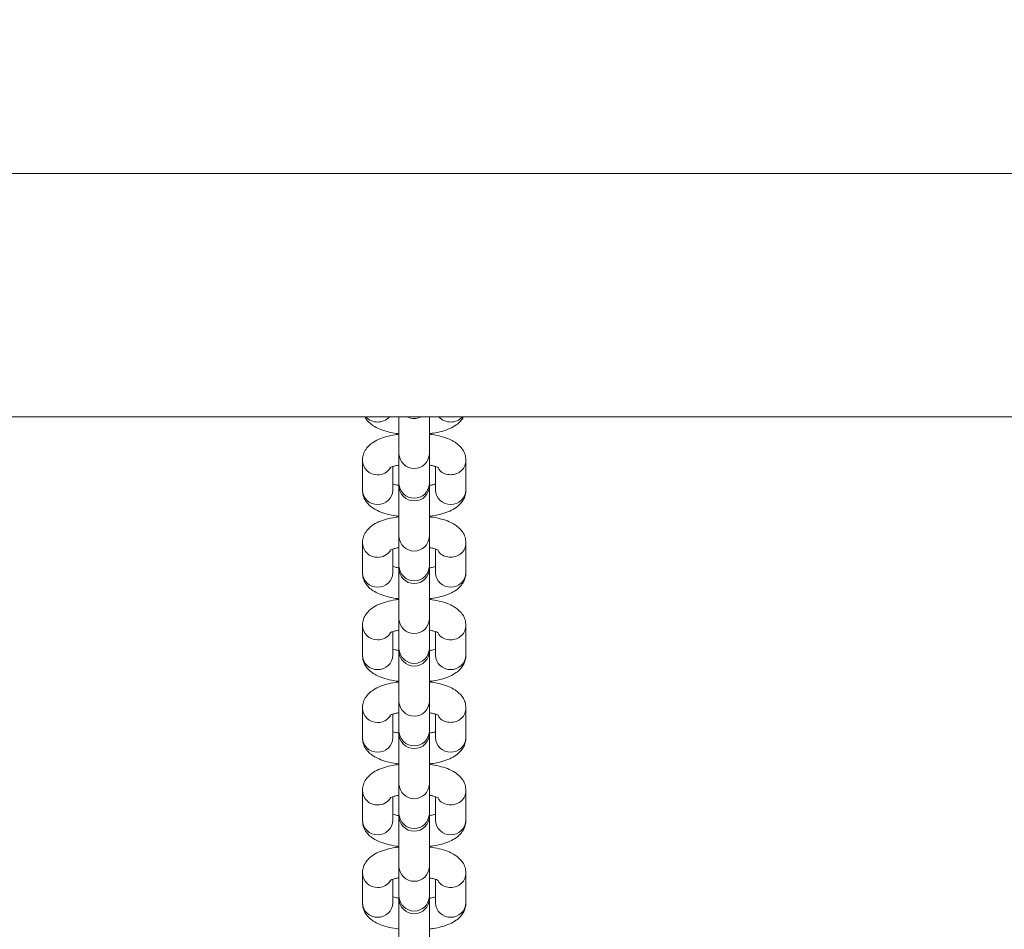
# Model space of a CAD drawing. Units: millimetres. Extents: x -6020 to 6151, y -4652 to 4558.
# Drawn here: x 45 to 206, y 2751 to 2900 of the extents above; entities that cross this region are included whole.
import ezdxf

# ---------------------------------------------------------------- set-up
doc = ezdxf.new("R2010")
doc.units = ezdxf.units.MM
doc.layers.add('WYMIARY', color=7, linetype='Continuous')
doc.styles.add('SLDTEXTSTYLE0', font='TXT', dxfattribs={"width": 0.75})
doc.dimstyles.new('SLDDIMSTYLE0', dxfattribs={"dimtxt": 132.291667, "dimasz": 3.302, "dimexe": 0, "dimexo": 0.0625, "dimgap": 33.072917, "dimtad": 1, "dimdec": 0, "dimrnd": 1e-09, "dimzin": 12, "dimdsep": 46, "dimtxsty": 'SLDTEXTSTYLE0', "dimsah": 1, "dimcen": 0.09, "dimadec": 0, "dimazin": 3, "dimtfac": 1, "dimtdec": 0, "dimtofl": 0, "dimtmove": 0, "dimatfit": 3, "dimfxl": 0, "dimfrac": 2, "dimtolj": 1, "dimtzin": 12, "dimarcsym": 0})

# ---------------------------------------------------------------- blocks, each defined once
blk = doc.blocks.new('_D')
at = {"layer": 'WYMIARY', "color": 7}
for p, q in [((-6020.31, 2876.06), (-6020.31, 4386.06)), ((5934.31, 421.06), (5934.31, 4386.06)), ((-6020.31, 4385.06), (5934.31, 4385.06))]:
    blk.add_line(p, q, dxfattribs=at)
for points in [[(-6020.31, 4385.06), (-6017.01, 4384.55), (-6017.01, 4385.57)], [(5934.31, 4385.06), (5931.01, 4385.57), (5931.01, 4384.55)]]:
    blk.add_solid(points, dxfattribs=at)
at = {"layer": 'WYMIARY', "color": 7, "insert": (185.74, 4555.59), "char_height": 132.292, "attachment_point": 1, "style": 'SLDTEXTSTYLE0'}
blk.add_mtext('11955', dxfattribs=at)

msp = doc.modelspace()

# ---------------------------------------------------------------- linework, layer by layer
at = {"color": 7, "linetype": 'Continuous', "lineweight": 15}
for p, q in [((-967.14, 2875.06), (661.49, 2875.06)), ((-981.27, 2835.06), (661.49, 2835.06)), ((106.99, 2835.06), (106.99, 2828.97)), ((111.99, 2828.97), (111.99, 2835.06)), ((106.99, 2828.97), (106.99, 2824.08)), ((111.99, 2824.08), (111.99, 2828.97)), ((100.99, 2827.93), (100.99, 2823.04)), ((117.99, 2823.04), (117.99, 2827.94)), ((105.99, 2823.04), (105.99, 2826.92)), ((112.99, 2826.91), (112.99, 2823.04)), ((106.99, 2824.08), (106.99, 2823.76)), ((111.99, 2823.76), (111.99, 2824.08)), ((106.99, 2823.76), (106.99, 2815.41)), ((111.99, 2815.41), (111.99, 2823.76)), ((100.99, 2814.36), (100.99, 2809.47)), ((106.99, 2815.41), (106.99, 2810.52)), ((111.99, 2810.52), (111.99, 2815.41)), ((117.99, 2809.47), (117.99, 2814.38)), ((105.99, 2809.47), (105.99, 2813.35)), ((112.99, 2813.35), (112.99, 2809.47)), ((106.99, 2810.52), (106.99, 2810.19)), ((106.99, 2810.29), (106.99, 2801.84)), ((111.99, 2810.19), (111.99, 2810.52)), ((111.99, 2801.84), (111.99, 2810.26)), ((106.99, 2801.84), (106.99, 2796.95)), ((111.99, 2796.95), (111.99, 2801.84)), ((100.99, 2800.8), (100.99, 2795.91)), ((117.99, 2795.91), (117.99, 2800.81)), ((105.99, 2795.91), (105.99, 2799.78)), ((112.99, 2799.78), (112.99, 2795.91)), ((106.99, 2796.95), (106.99, 2796.63)), ((106.99, 2796.63), (106.99, 2788.28)), ((111.99, 2796.63), (111.99, 2796.95)), ((111.99, 2788.28), (111.99, 2796.63)), ((100.99, 2787.23), (100.99, 2782.34)), ((106.99, 2788.28), (106.99, 2783.39)), ((111.99, 2783.39), (111.99, 2788.28)), ((117.99, 2782.34), (117.99, 2787.25)), ((105.99, 2782.34), (105.99, 2786.22)), ((112.99, 2786.22), (112.99, 2782.34)), ((106.99, 2783.39), (106.99, 2783.06)), ((106.99, 2783.16), (106.99, 2774.71)), ((111.99, 2783.06), (111.99, 2783.39)), ((111.99, 2774.71), (111.99, 2783.13)), ((106.99, 2774.71), (106.99, 2769.82)), ((111.99, 2769.82), (111.99, 2774.71)), ((100.99, 2773.66), (100.99, 2768.77)), ((105.99, 2768.77), (105.99, 2772.65)), ((112.99, 2772.65), (112.99, 2768.77)), ((117.99, 2768.77), (117.99, 2773.68)), ((106.99, 2769.82), (106.99, 2769.49)), ((106.99, 2769.59), (106.99, 2761.15)), ((111.99, 2769.49), (111.99, 2769.82)), ((111.99, 2761.15), (111.99, 2769.56)), ((106.99, 2761.15), (106.99, 2756.26)), ((111.99, 2756.26), (111.99, 2761.15)), ((100.99, 2760.1), (100.99, 2755.21)), ((117.99, 2755.21), (117.99, 2760.11)), ((105.99, 2755.21), (105.99, 2759.09)), ((112.99, 2759.09), (112.99, 2755.21)), ((106.99, 2756.26), (106.99, 2755.93)), ((111.99, 2755.93), (111.99, 2756.26)), ((106.99, 2756.03), (106.99, 2747.58)), ((111.99, 2747.58), (111.99, 2756))]:
    msp.add_line(p, q, dxfattribs=at)
at = {"color": 8, "linetype": 'Continuous', "lineweight": 15}
for centre, radius, start, end in [((103.47, 2836.78), 2.55, 222.7111, 270.491), ((103.51, 2836.78), 2.55, 269.509, 317.2889), ((115.47, 2836.78), 2.55, 222.7111, 270.491), ((115.51, 2836.78), 2.55, 269.509, 317.2889), ((109.49, 2829.09), 2.5, 182.5898, 357.4102), ((103.42, 2828), 2.43, 181.6731, 271.5629), ((103.51, 2828.09), 2.53, 269.3834, 325.6132), ((109.49, 2824.2), 2.5, 182.5898, 357.4102), ((103.42, 2823.11), 2.43, 181.6536, 271.5633), ((103.55, 2823.11), 2.43, 268.4367, 358.3464), ((115.42, 2823.11), 2.43, 181.6536, 271.5633), ((115.55, 2823.11), 2.43, 268.4367, 358.3464), ((103.42, 2814.43), 2.43, 181.6731, 271.5629), ((109.49, 2815.52), 2.5, 182.5898, 357.4102), ((103.51, 2814.52), 2.53, 269.3834, 325.6132), ((109.49, 2810.63), 2.5, 182.5898, 357.4102), ((103.42, 2809.54), 2.43, 181.6536, 271.5633), ((103.55, 2809.54), 2.43, 268.4367, 358.3464), ((115.42, 2809.54), 2.43, 181.6536, 271.5633), ((115.55, 2809.54), 2.43, 268.4367, 358.3464), ((109.49, 2801.96), 2.5, 182.5898, 357.4102), ((103.42, 2800.87), 2.43, 181.6731, 271.5629), ((103.51, 2800.96), 2.53, 269.3834, 325.6132), ((109.49, 2797.07), 2.5, 182.5898, 357.4102), ((103.42, 2795.98), 2.43, 181.6536, 271.5633), ((103.55, 2795.98), 2.43, 268.4367, 358.3464), ((115.42, 2795.98), 2.43, 181.6536, 271.5633), ((115.55, 2795.98), 2.43, 268.4367, 358.3464), ((103.42, 2787.3), 2.43, 181.6731, 271.5629), ((109.49, 2788.39), 2.5, 182.5898, 357.4102), ((103.51, 2787.39), 2.53, 269.3834, 325.6132), ((103.42, 2782.41), 2.43, 181.6536, 271.5633), ((103.55, 2782.41), 2.43, 268.4367, 358.3464), ((109.49, 2783.5), 2.5, 182.5898, 357.4102), ((115.42, 2782.41), 2.43, 181.6536, 271.5633), ((115.55, 2782.41), 2.43, 268.4367, 358.3464), ((109.49, 2774.83), 2.5, 182.5898, 357.4102), ((103.42, 2773.73), 2.43, 181.6731, 271.5629), ((103.51, 2773.83), 2.53, 269.3834, 325.6132), ((109.49, 2769.94), 2.5, 182.5898, 357.4102), ((103.42, 2768.85), 2.43, 181.6536, 271.5633), ((103.55, 2768.85), 2.43, 268.4367, 358.3464), ((115.42, 2768.85), 2.43, 181.6536, 271.5633), ((115.55, 2768.85), 2.43, 268.4367, 358.3464), ((109.49, 2761.26), 2.5, 182.5898, 357.4102), ((103.42, 2760.17), 2.43, 181.6731, 271.5629), ((103.51, 2760.26), 2.53, 269.3834, 325.6132), ((109.49, 2756.37), 2.5, 182.5898, 357.4102), ((103.42, 2755.28), 2.43, 181.6536, 271.5633), ((103.55, 2755.28), 2.43, 268.4367, 358.3464), ((115.42, 2755.28), 2.43, 181.6536, 271.5633), ((115.55, 2755.28), 2.43, 268.4367, 358.3464)]:
    msp.add_arc(centre, radius, start, end, dxfattribs=at)
at = {"color": 7, "linetype": 'Continuous', "lineweight": 15}
for centre, start, end in [((109.49, 2837.32), 244.9223, 295.0777), ((109.49, 2823.76), 180, 0), ((109.49, 2810.19), 180, 0), ((109.49, 2796.63), 180, 0), ((109.49, 2783.06), 180, 0), ((109.49, 2769.49), 180, 0), ((109.49, 2755.93), 180, 0)]:
    msp.add_arc(centre, 2.5, start, end, dxfattribs=at)
for points, knots in [([(101.41, 2835.06), (101.45, 2834.99), (101.6, 2834.64), (102.07, 2834.15), (102.8, 2833.57), (103.77, 2833.07), (105.01, 2832.66), (106.13, 2832.4), (106.83, 2832.33), (106.99, 2832.31)], [0, 0, 0, 0, 0.035641, 0.174035, 0.325003, 0.503904, 0.719387, 0.935769, 1, 1, 1, 1]), ([(111.99, 2832.32), (112.2, 2832.34), (112.93, 2832.42), (114.08, 2832.69), (115.34, 2833.12), (116.34, 2833.67), (117.11, 2834.31), (117.43, 2834.83), (117.57, 2835.06)], [0, 0, 0, 0, 0.086885, 0.2931, 0.510268, 0.714134, 0.87264, 1, 1, 1, 1]), ([(106.99, 2832.21), (106.77, 2832.19), (106.04, 2832.11), (104.9, 2831.84), (103.64, 2831.41), (102.63, 2830.86), (101.85, 2830.19), (101.31, 2829.41), (101.03, 2828.62), (101, 2828.12), (100.99, 2827.93)], [0, 0, 0, 0, 0.069776, 0.235385, 0.40979, 0.573513, 0.700807, 0.818081, 0.931012, 1, 1, 1, 1]), ([(117.99, 2827.93), (117.96, 2828.25), (117.9, 2828.88), (117.49, 2829.71), (116.91, 2830.39), (116.17, 2830.96), (115.21, 2831.46), (113.97, 2831.87), (112.85, 2832.13), (112.15, 2832.2), (111.99, 2832.21)], [0, 0, 0, 0, 0.114599, 0.225906, 0.336996, 0.458178, 0.601782, 0.774751, 0.948442, 1, 1, 1, 1]), ([(105.5, 2826.72), (105.51, 2826.72), (105.51, 2826.73), (105.82, 2826.87), (106.31, 2827.03), (106.78, 2827.12), (107, 2827.17)], [0, 0, 0, 0, 0.179324, 0.44373, 0.742388, 1, 1, 1, 1]), ([(111.97, 2827.16), (112.18, 2827.12), (112.66, 2827.04), (113.16, 2826.87), (113.47, 2826.72), (113.47, 2826.72), (113.47, 2826.72)], [0, 0, 0, 0, 0.2448501, 0.5548337, 0.8316471, 1, 1, 1, 1]), ([(100.99, 2823.04), (101.02, 2822.72), (101.07, 2822.09), (101.49, 2821.26), (102.06, 2820.57), (102.8, 2820), (103.77, 2819.5), (105.01, 2819.09), (106.13, 2818.84), (106.83, 2818.77), (106.99, 2818.75)], [0, 0, 0, 0, 0.114599, 0.225906, 0.336996, 0.458178, 0.601782, 0.774751, 0.948442, 1, 1, 1, 1]), ([(106.99, 2823.8), (106.78, 2823.84), (106.37, 2823.91), (106.11, 2824), (105.99, 2824.05)], [0, 0, 0, 0, 0.516796, 1, 1, 1, 1]), ([(112.99, 2824.05), (112.87, 2824.01), (112.61, 2823.92), (112.21, 2823.84), (111.99, 2823.8)], [0, 0, 0, 0, 0.4557245, 1, 1, 1, 1]), ([(111.99, 2818.75), (112.2, 2818.77), (112.93, 2818.86), (114.08, 2819.12), (115.34, 2819.55), (116.34, 2820.1), (117.12, 2820.78), (117.67, 2821.55), (117.95, 2822.34), (117.98, 2822.84), (117.99, 2823.04)], [0, 0, 0, 0, 0.069776, 0.235385, 0.40979, 0.573513, 0.700807, 0.818081, 0.931012, 1, 1, 1, 1]), ([(106.99, 2818.65), (106.77, 2818.62), (106.04, 2818.54), (104.9, 2818.27), (103.64, 2817.85), (102.63, 2817.29), (101.85, 2816.62), (101.31, 2815.84), (101.03, 2815.06), (101, 2814.55), (100.99, 2814.36)], [0, 0, 0, 0, 0.069776, 0.235385, 0.40979, 0.573513, 0.700807, 0.818081, 0.931012, 1, 1, 1, 1]), ([(117.99, 2814.36), (117.96, 2814.68), (117.9, 2815.31), (117.49, 2816.14), (116.91, 2816.82), (116.17, 2817.4), (115.21, 2817.9), (113.97, 2818.3), (112.85, 2818.56), (112.15, 2818.63), (111.99, 2818.65)], [0, 0, 0, 0, 0.114599, 0.225906, 0.336996, 0.458178, 0.601782, 0.774751, 0.948442, 1, 1, 1, 1]), ([(105.5, 2813.15), (105.51, 2813.15), (105.51, 2813.16), (105.82, 2813.31), (106.31, 2813.47), (106.77, 2813.56), (106.99, 2813.6)], [0, 0, 0, 0, 0.180408, 0.446414, 0.746878, 1, 1, 1, 1]), ([(111.99, 2813.59), (112.19, 2813.56), (112.67, 2813.47), (113.16, 2813.31), (113.47, 2813.16), (113.47, 2813.16), (113.47, 2813.16)], [0, 0, 0, 0, 0.2396873, 0.5517903, 0.8304961, 1, 1, 1, 1]), ([(106.99, 2810.24), (106.78, 2810.28), (106.37, 2810.35), (106.11, 2810.44), (105.99, 2810.48)], [0, 0, 0, 0, 0.516796, 1, 1, 1, 1]), ([(112.99, 2810.48), (112.87, 2810.44), (112.61, 2810.35), (112.21, 2810.28), (111.99, 2810.23)], [0, 0, 0, 0, 0.455725, 1, 1, 1, 1]), ([(100.99, 2809.47), (101.02, 2809.15), (101.07, 2808.52), (101.49, 2807.69), (102.06, 2807.01), (102.8, 2806.44), (103.77, 2805.94), (105.01, 2805.53), (106.13, 2805.27), (106.83, 2805.2), (106.99, 2805.18)], [0, 0, 0, 0, 0.114599, 0.225906, 0.336996, 0.458178, 0.601782, 0.774751, 0.948442, 1, 1, 1, 1]), ([(111.99, 2805.19), (112.2, 2805.21), (112.93, 2805.29), (114.08, 2805.56), (115.34, 2805.99), (116.34, 2806.54), (117.12, 2807.21), (117.67, 2807.99), (117.95, 2808.77), (117.98, 2809.28), (117.99, 2809.47)], [0, 0, 0, 0, 0.069776, 0.235385, 0.40979, 0.573513, 0.700807, 0.818081, 0.931012, 1, 1, 1, 1]), ([(106.99, 2805.08), (106.77, 2805.06), (106.04, 2804.98), (104.9, 2804.71), (103.64, 2804.28), (102.63, 2803.73), (101.85, 2803.06), (101.31, 2802.28), (101.03, 2801.49), (101, 2800.99), (100.99, 2800.8)], [0, 0, 0, 0, 0.069776, 0.235385, 0.40979, 0.573513, 0.700807, 0.818081, 0.931012, 1, 1, 1, 1]), ([(117.99, 2800.8), (117.96, 2801.11), (117.9, 2801.74), (117.49, 2802.58), (116.91, 2803.26), (116.17, 2803.83), (115.21, 2804.33), (113.97, 2804.74), (112.85, 2804.99), (112.15, 2805.07), (111.99, 2805.08)], [0, 0, 0, 0, 0.114599, 0.225906, 0.336996, 0.458178, 0.601782, 0.774751, 0.948442, 1, 1, 1, 1]), ([(105.5, 2799.59), (105.51, 2799.59), (105.51, 2799.6), (105.82, 2799.74), (106.31, 2799.9), (106.78, 2799.99), (107, 2800.04)], [0, 0, 0, 0, 0.179324, 0.44373, 0.742388, 1, 1, 1, 1]), ([(111.97, 2800.03), (112.18, 2799.99), (112.66, 2799.9), (113.16, 2799.74), (113.47, 2799.59), (113.47, 2799.59), (113.47, 2799.59)], [0, 0, 0, 0, 0.2448501, 0.5548337, 0.8316471, 1, 1, 1, 1]), ([(106.99, 2796.67), (106.78, 2796.71), (106.37, 2796.78), (106.11, 2796.87), (105.99, 2796.92)], [0, 0, 0, 0, 0.516796, 1, 1, 1, 1]), ([(112.99, 2796.92), (112.87, 2796.88), (112.61, 2796.79), (112.21, 2796.71), (111.99, 2796.67)], [0, 0, 0, 0, 0.4557245, 1, 1, 1, 1]), ([(100.99, 2795.91), (101.02, 2795.59), (101.07, 2794.96), (101.49, 2794.13), (102.06, 2793.44), (102.8, 2792.87), (103.77, 2792.37), (105.01, 2791.96), (106.13, 2791.71), (106.83, 2791.63), (106.99, 2791.62)], [0, 0, 0, 0, 0.114599, 0.225906, 0.336996, 0.458178, 0.601782, 0.774751, 0.948442, 1, 1, 1, 1]), ([(111.99, 2791.62), (112.2, 2791.64), (112.93, 2791.72), (114.08, 2791.99), (115.34, 2792.42), (116.34, 2792.97), (117.12, 2793.65), (117.67, 2794.42), (117.95, 2795.21), (117.98, 2795.71), (117.99, 2795.91)], [0, 0, 0, 0, 0.069776, 0.235385, 0.40979, 0.573513, 0.700807, 0.818081, 0.931012, 1, 1, 1, 1]), ([(106.99, 2791.52), (106.77, 2791.49), (106.04, 2791.41), (104.9, 2791.14), (103.64, 2790.71), (102.63, 2790.16), (101.85, 2789.49), (101.31, 2788.71), (101.03, 2787.93), (101, 2787.42), (100.99, 2787.23)], [0, 0, 0, 0, 0.069776, 0.235385, 0.40979, 0.573513, 0.700807, 0.818081, 0.931012, 1, 1, 1, 1]), ([(117.99, 2787.23), (117.96, 2787.55), (117.9, 2788.18), (117.49, 2789.01), (116.91, 2789.69), (116.17, 2790.26), (115.21, 2790.76), (113.97, 2791.17), (112.85, 2791.43), (112.15, 2791.5), (111.99, 2791.52)], [0, 0, 0, 0, 0.114599, 0.225906, 0.336996, 0.458178, 0.601782, 0.774751, 0.948442, 1, 1, 1, 1]), ([(105.5, 2786.02), (105.51, 2786.02), (105.51, 2786.03), (105.82, 2786.17), (106.31, 2786.34), (106.77, 2786.43), (106.99, 2786.47)], [0, 0, 0, 0, 0.180408, 0.446414, 0.746878, 1, 1, 1, 1]), ([(111.99, 2786.46), (112.19, 2786.43), (112.67, 2786.34), (113.16, 2786.17), (113.47, 2786.03), (113.47, 2786.02), (113.47, 2786.02)], [0, 0, 0, 0, 0.2396873, 0.5517903, 0.8304961, 1, 1, 1, 1]), ([(100.99, 2782.34), (101.02, 2782.02), (101.07, 2781.39), (101.49, 2780.56), (102.06, 2779.88), (102.8, 2779.31), (103.77, 2778.81), (105.01, 2778.4), (106.13, 2778.14), (106.83, 2778.07), (106.99, 2778.05)], [0, 0, 0, 0, 0.114599, 0.225906, 0.336996, 0.458178, 0.601782, 0.774751, 0.948442, 1, 1, 1, 1]), ([(106.99, 2783.11), (106.78, 2783.14), (106.37, 2783.22), (106.11, 2783.31), (105.99, 2783.35)], [0, 0, 0, 0, 0.516796, 1, 1, 1, 1]), ([(112.99, 2783.35), (112.87, 2783.31), (112.61, 2783.22), (112.21, 2783.14), (111.99, 2783.1)], [0, 0, 0, 0, 0.455725, 1, 1, 1, 1]), ([(111.99, 2778.05), (112.2, 2778.08), (112.93, 2778.16), (114.08, 2778.43), (115.34, 2778.86), (116.34, 2779.41), (117.12, 2780.08), (117.67, 2780.86), (117.95, 2781.64), (117.98, 2782.15), (117.99, 2782.34)], [0, 0, 0, 0, 0.069776, 0.235385, 0.40979, 0.573513, 0.700807, 0.818081, 0.931012, 1, 1, 1, 1]), ([(106.99, 2777.95), (106.77, 2777.93), (106.04, 2777.85), (104.9, 2777.58), (103.64, 2777.15), (102.63, 2776.6), (101.85, 2775.93), (101.31, 2775.15), (101.03, 2774.36), (101, 2773.86), (100.99, 2773.66)], [0, 0, 0, 0, 0.069776, 0.235385, 0.40979, 0.573513, 0.700807, 0.818081, 0.931012, 1, 1, 1, 1]), ([(117.99, 2773.66), (117.96, 2773.98), (117.9, 2774.61), (117.49, 2775.44), (116.91, 2776.13), (116.17, 2776.7), (115.21, 2777.2), (113.97, 2777.61), (112.85, 2777.86), (112.15, 2777.94), (111.99, 2777.95)], [0, 0, 0, 0, 0.114599, 0.225906, 0.336996, 0.458178, 0.601782, 0.774751, 0.948442, 1, 1, 1, 1]), ([(105.5, 2772.46), (105.51, 2772.46), (105.51, 2772.46), (105.82, 2772.61), (106.29, 2772.77), (106.74, 2772.85), (106.94, 2772.89)], [0, 0, 0, 0, 0.184049, 0.455422, 0.761949, 1, 1, 1, 1]), ([(112.03, 2772.89), (112.22, 2772.85), (112.68, 2772.77), (113.16, 2772.61), (113.47, 2772.46), (113.47, 2772.46), (113.47, 2772.46)], [0, 0, 0, 0, 0.226535, 0.544037, 0.827564, 1, 1, 1, 1]), ([(106.99, 2769.54), (106.78, 2769.58), (106.37, 2769.65), (106.11, 2769.74), (105.99, 2769.79)], [0, 0, 0, 0, 0.516796, 1, 1, 1, 1]), ([(112.99, 2769.79), (112.87, 2769.74), (112.61, 2769.65), (112.21, 2769.58), (111.99, 2769.54)], [0, 0, 0, 0, 0.455725, 1, 1, 1, 1]), ([(100.99, 2768.77), (101.02, 2768.46), (101.07, 2767.83), (101.49, 2766.99), (102.06, 2766.31), (102.8, 2765.74), (103.77, 2765.24), (105.01, 2764.83), (106.13, 2764.58), (106.83, 2764.5), (106.99, 2764.49)], [0, 0, 0, 0, 0.114599, 0.225906, 0.336996, 0.458178, 0.601782, 0.774751, 0.948442, 1, 1, 1, 1]), ([(111.99, 2764.49), (112.2, 2764.51), (112.93, 2764.59), (114.08, 2764.86), (115.34, 2765.29), (116.34, 2765.84), (117.12, 2766.51), (117.67, 2767.29), (117.95, 2768.08), (117.98, 2768.58), (117.99, 2768.77)], [0, 0, 0, 0, 0.069776, 0.235385, 0.40979, 0.573513, 0.700807, 0.818081, 0.931012, 1, 1, 1, 1]), ([(106.99, 2764.39), (106.77, 2764.36), (106.04, 2764.28), (104.9, 2764.01), (103.64, 2763.58), (102.63, 2763.03), (101.85, 2762.36), (101.31, 2761.58), (101.03, 2760.8), (101, 2760.29), (100.99, 2760.1)], [0, 0, 0, 0, 0.069776, 0.235385, 0.40979, 0.573513, 0.700807, 0.818081, 0.931012, 1, 1, 1, 1]), ([(117.99, 2760.1), (117.96, 2760.42), (117.9, 2761.05), (117.49, 2761.88), (116.91, 2762.56), (116.17, 2763.13), (115.21, 2763.63), (113.97, 2764.04), (112.85, 2764.3), (112.15, 2764.37), (111.99, 2764.39)], [0, 0, 0, 0, 0.114599, 0.225906, 0.336996, 0.458178, 0.601782, 0.774751, 0.948442, 1, 1, 1, 1]), ([(105.5, 2758.89), (105.51, 2758.89), (105.51, 2758.9), (105.82, 2759.04), (106.31, 2759.2), (106.77, 2759.3), (106.99, 2759.34)], [0, 0, 0, 0, 0.180408, 0.446414, 0.746878, 1, 1, 1, 1]), ([(111.99, 2759.33), (112.19, 2759.29), (112.67, 2759.21), (113.16, 2759.04), (113.47, 2758.89), (113.47, 2758.89), (113.47, 2758.89)], [0, 0, 0, 0, 0.239687, 0.55179, 0.830496, 1, 1, 1, 1]), ([(106.99, 2755.98), (106.78, 2756.01), (106.37, 2756.09), (106.11, 2756.18), (105.99, 2756.22)], [0, 0, 0, 0, 0.516796, 1, 1, 1, 1]), ([(112.99, 2756.22), (112.87, 2756.18), (112.61, 2756.09), (112.21, 2756.01), (111.99, 2755.97)], [0, 0, 0, 0, 0.4557245, 1, 1, 1, 1]), ([(100.99, 2755.21), (101.02, 2754.89), (101.07, 2754.26), (101.49, 2753.43), (102.06, 2752.75), (102.8, 2752.17), (103.77, 2751.67), (105.01, 2751.27), (106.13, 2751.01), (106.83, 2750.94), (106.99, 2750.92)], [0, 0, 0, 0, 0.114599, 0.225906, 0.336996, 0.458178, 0.601782, 0.774751, 0.948442, 1, 1, 1, 1]), ([(111.99, 2750.92), (112.2, 2750.95), (112.93, 2751.03), (114.08, 2751.3), (115.34, 2751.72), (116.34, 2752.28), (117.12, 2752.95), (117.67, 2753.73), (117.95, 2754.51), (117.98, 2755.02), (117.99, 2755.21)], [0, 0, 0, 0, 0.069776, 0.235385, 0.40979, 0.573513, 0.700807, 0.818081, 0.931012, 1, 1, 1, 1])]:
    msp.add_open_spline(points, degree=3, knots=knots, dxfattribs=at)
at = {"color": 8, "linetype": 'Continuous', "lineweight": 15}
for points in [[(117.99, 2827.93), (117.95, 2827.62), (117.87, 2827), (117.3, 2826.22), (116.47, 2825.67), (115.82, 2825.6), (115.49, 2825.56)], [(117.99, 2814.36), (117.95, 2814.05), (117.87, 2813.43), (117.3, 2812.65), (116.47, 2812.1), (115.82, 2812.03), (115.49, 2812)], [(117.99, 2800.8), (117.95, 2800.49), (117.87, 2799.87), (117.3, 2799.09), (116.47, 2798.54), (115.82, 2798.47), (115.49, 2798.43)], [(117.99, 2787.23), (117.95, 2786.92), (117.87, 2786.3), (117.3, 2785.52), (116.47, 2784.97), (115.82, 2784.9), (115.49, 2784.87)], [(117.99, 2773.66), (117.95, 2773.35), (117.87, 2772.74), (117.3, 2771.95), (116.47, 2771.41), (115.82, 2771.34), (115.49, 2771.3)], [(117.99, 2760.1), (117.95, 2759.79), (117.87, 2759.17), (117.3, 2758.39), (116.47, 2757.84), (115.82, 2757.77), (115.49, 2757.74)]]:
    msp.add_open_spline(points, degree=3, dxfattribs=at)
for points in [[(115.49, 2825.56), (115.16, 2825.6), (114.51, 2825.67), (113.77, 2826.12), (113.51, 2826.54), (113.42, 2826.68)], [(115.49, 2812), (115.16, 2812.03), (114.51, 2812.11), (113.77, 2812.55), (113.51, 2812.97), (113.42, 2813.12)], [(115.49, 2798.43), (115.16, 2798.47), (114.51, 2798.54), (113.77, 2798.99), (113.51, 2799.4), (113.42, 2799.55)], [(115.49, 2784.87), (115.16, 2784.9), (114.51, 2784.98), (113.77, 2785.42), (113.51, 2785.84), (113.42, 2785.99)], [(115.49, 2771.3), (115.16, 2771.34), (114.51, 2771.41), (113.77, 2771.86), (113.51, 2772.27), (113.42, 2772.42)], [(115.49, 2757.74), (115.16, 2757.77), (114.51, 2757.85), (113.77, 2758.29), (113.51, 2758.71), (113.42, 2758.86)]]:
    msp.add_open_spline(points, degree=3, knots=[0, 0, 0, 0, 0.390706, 0.781412, 1, 1, 1, 1], dxfattribs=at)

# ---------------------------------------------------------------- dimensions: what is measured, and where the dimension line sits
at = {"layer": 'WYMIARY', "color": 7}
dim = msp.add_linear_dim(base=(5934.31, 4385.06), p1=(-6020.31, 2875.06), p2=(5934.31, 420.06), angle=0, dimstyle='SLDDIMSTYLE0', dxfattribs=at)
dim.commit()
dim.dimension.update_dxf_attribs({"geometry": '_D', "text_midpoint": (430.11, 4385.06), "dimtype": 160})

doc.saveas('drawing.dxf')
